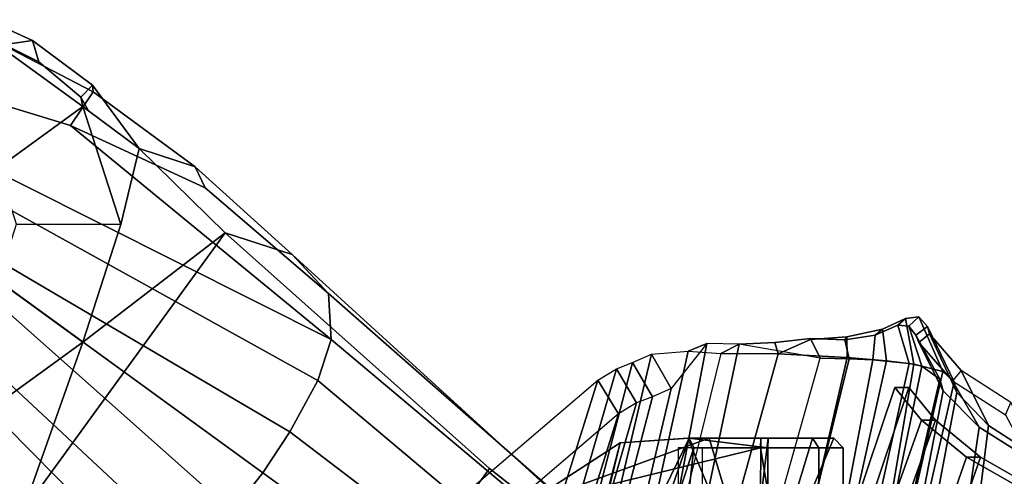
# Model space of a CAD drawing. Units: inches. Extents: x -2 to 132, y -6 to 108.
# Drawn here: x 36 to 40, y 71 to 73 of the extents above; entities that cross this region are included whole.
import ezdxf

# ---------------------------------------------------------------- set-up
doc = ezdxf.new("R2010")
doc.units = ezdxf.units.IN
doc.header["$MEASUREMENT"] = 0
for name, color, linetype in [('SEAT-BACKMAT', 5, 'Continuous'), ('SEAT-BASE', 5, 'Continuous'), ('SEAT-FABRIC', 5, 'Continuous'), ('SEAT-FRAME', 5, 'Continuous')]:
    doc.layers.add(name, color=color, linetype=linetype)

# ---------------------------------------------------------------- blocks, each defined once
blk = doc.blocks.new('1EMBODY_ARMS_0T')
at = {"layer": 'SEAT-BACKMAT'}
for points in [[(-7.0605, 5.4787, 40.2903), (-6.557, 6.9777, 40.0676), (-6.4485, 6.845, 38.5327), (-6.9337, 5.4855, 38.6903)], [(-7.0042, 5.4787, 40.4143), (-6.5006, 6.9777, 40.1916), (-6.557, 6.9777, 40.0676), (-7.0605, 5.4787, 40.2903)], [(-6.3922, 6.845, 38.6567), (-6.5006, 6.9777, 40.1916), (-7.0042, 5.4787, 40.4143), (-6.8773, 5.4855, 38.8143)], [(-6.3922, 6.845, 38.6567), (-6.4485, 6.845, 38.5327), (-6.557, 6.9777, 40.0676), (-6.5006, 6.9777, 40.1916)], [(-6.6889, 5.4797, 36.9615), (-6.9337, 5.4855, 38.6903), (-6.4485, 6.845, 38.5327), (-6.2658, 6.6949, 36.839)], [(-6.3922, 6.845, 38.6567), (-6.8773, 5.4855, 38.8143), (-6.6315, 5.4797, 37.024), (-6.2084, 6.6949, 36.9015)], [(-6.3922, 6.845, 38.6567), (-6.2084, 6.6949, 36.9015), (-6.2658, 6.6949, 36.839), (-6.4485, 6.845, 38.5327)], [(-6.6889, 5.4797, 36.9615), (-6.2658, 6.6949, 36.839), (-6.0232, 6.557, 35.3229), (-6.3606, 5.4658, 35.2682)], [(-5.9658, 6.557, 35.3854), (-6.2084, 6.6949, 36.9015), (-6.6315, 5.4797, 37.024), (-6.3031, 5.4658, 35.3307)], [(-5.9658, 6.557, 35.3854), (-6.0232, 6.557, 35.3229), (-6.2658, 6.6949, 36.839), (-6.2084, 6.6949, 36.9015)]]:
    blk.add_3dface(points, dxfattribs=at)
at = {"layer": 'SEAT-BASE'}
for points in [[(-10.0615, 8.3879, 3.3418), (-10.2471, 8.4727, 3.3298), (-10.2699, 8.4023, 3.6166), (-10.1823, 8.371, 3.6121)], [(-10.0615, 8.3879, 3.3418), (-10.0367, 8.3021, 3.1259), (-10.2651, 8.4159, 3.1215), (-10.2471, 8.4727, 3.3298)], [(-10.2015, 7.8706, 2.7801), (-10.3966, 8.0124, 2.7801), (-10.2651, 8.4159, 3.1215), (-9.8582, 8.1194, 3.1211)], [(-10.0367, 8.3021, 3.1259), (-9.8655, 8.1583, 3.1572), (-9.8582, 8.1194, 3.1211), (-10.2651, 8.4159, 3.1215)], [(-10.1823, 8.371, 3.6121), (-10.3437, 8.1754, 3.8499), (-9.9077, 8.0429, 3.8469), (-9.8155, 8.1791, 3.5955)], [(-10.0615, 8.3879, 3.3418), (-10.1823, 8.371, 3.6121), (-9.8155, 8.1791, 3.5955), (-9.8185, 8.2071, 3.3443)], [(-10.0367, 8.3021, 3.1259), (-10.0615, 8.3879, 3.3418), (-9.8185, 8.2071, 3.3443), (-9.8655, 8.1583, 3.1572)], [(-9.8655, 8.1583, 3.1572), (-9.8185, 8.2071, 3.3443), (-9.6279, 7.949, 3.2378), (-9.8341, 8.1018, 3.1395)], [(-9.4008, 7.8742, 3.6162), (-9.6279, 7.949, 3.2378), (-9.8185, 8.2071, 3.3443), (-9.8155, 8.1791, 3.5955)], [(-8.8487, 7.1726, 4.1694), (-9.9077, 8.0429, 3.8469), (-10.3437, 8.1754, 3.8499), (-10.4141, 7.959, 3.9512)], [(-9.4008, 7.8742, 3.6162), (-9.8155, 8.1791, 3.5955), (-9.9077, 8.0429, 3.8469), (-9.3597, 7.7898, 3.7995)], [(-9.8341, 8.1018, 3.1395), (-9.8582, 8.1194, 3.1211), (-9.8655, 8.1583, 3.1572), (-9.8341, 8.1018, 3.1395)], [(-10.127, 7.6412, 2.7801), (-10.2015, 7.8706, 2.7801), (-9.8582, 8.1194, 3.1211), (-9.7027, 7.6409, 3.1211)], [(-9.8341, 8.1018, 3.1395), (-9.6279, 7.949, 3.2378), (-9.7027, 7.6409, 3.1211), (-9.8582, 8.1194, 3.1211)], [(-8.8487, 7.1726, 4.1694), (-8.8592, 7.3599, 3.936), (-9.3597, 7.7898, 3.7995), (-9.9077, 8.0429, 3.8469)], [(-8.9025, 7.006, 4.3076), (-10.6206, 7.959, 3.9512), (-10.7876, 7.8377, 3.9512), (-9.0159, 6.7972, 4.4091)], [(-10.6206, 7.959, 3.9512), (-8.9025, 7.006, 4.3076), (-8.8487, 7.1726, 4.1694), (-10.4141, 7.959, 3.9512)], [(-9.279, 7.6063, 3.3009), (-9.8582, 7.1623, 3.1211), (-9.7027, 7.6409, 3.1211), (-9.6279, 7.949, 3.2378)], [(-9.4008, 7.8742, 3.6162), (-9.0063, 7.5181, 3.6448), (-9.279, 7.6063, 3.3009), (-9.6279, 7.949, 3.2378)], [(-9.4008, 7.8742, 3.6162), (-9.3597, 7.7898, 3.7995), (-8.8592, 7.3599, 3.936), (-9.0063, 7.5181, 3.6448)], [(-10.7876, 7.8377, 3.9512), (-10.8514, 7.6413, 3.9512), (-9.4141, 6.3018, 4.3076), (-9.2506, 6.4741, 4.4091)], [(-9.0159, 6.7972, 4.4091), (-10.7876, 7.8377, 3.9512), (-10.7876, 7.8377, 3.9512), (-9.126, 6.6304, 4.4343)], [(-10.7876, 7.8377, 3.9512), (-10.7876, 7.8377, 3.9512), (-9.2506, 6.4741, 4.4091), (-9.126, 6.6304, 4.4343)], [(-9.5559, 6.1992, 4.1694), (-9.4141, 6.3018, 4.3076), (-10.8514, 7.6413, 3.9512), (-10.7876, 7.445, 3.9512)], [(-10.2015, 7.4118, 2.7801), (-10.127, 7.6412, 2.7801), (-9.7027, 7.6409, 3.1211), (-9.8582, 7.1623, 3.1211)], [(-8.2047, 6.6489, 3.4867), (-8.8589, 5.7486, 3.4867), (-10.1014, 6.4744, 3.3009), (-9.279, 7.6063, 3.3009)], [(-10.1014, 6.4744, 3.3009), (-9.8582, 7.1623, 3.1211), (-9.279, 7.6063, 3.3009), (-10.1014, 6.4744, 3.3009)], [(-9.279, 7.6063, 3.3009), (-9.0063, 7.5181, 3.6448), (-7.0797, 5.7625, 3.6535), (-8.2047, 6.6489, 3.4867)], [(-9.0063, 7.5181, 3.6448), (-8.8592, 7.3599, 3.936), (-7.2858, 5.9782, 4.1159), (-7.0797, 5.7625, 3.6535)], [(-10.9716, 7.3111, 3.8499), (-10.7109, 6.9374, 3.8469), (-9.5559, 6.1992, 4.1694), (-10.7876, 7.445, 3.9512)], [(-10.3966, 7.27, 2.7801), (-10.2015, 7.4118, 2.7801), (-9.8582, 7.1623, 3.1211), (-10.2653, 6.8665, 3.1211)], [(-8.8487, 7.1726, 4.1694), (-7.3799, 5.9383, 4.4452), (-7.2858, 5.9782, 4.1159), (-8.8592, 7.3599, 3.936)], [(-8.8487, 7.1726, 4.1694), (-8.9025, 7.006, 4.3076), (-7.498, 5.8249, 4.6869), (-7.3799, 5.9383, 4.4452)], [(-10.2653, 6.8665, 3.1211), (-9.8582, 7.1623, 3.1211), (-10.1014, 6.4744, 3.3009), (-10.5351, 6.7003, 3.2378)], [(-8.9025, 7.006, 4.3076), (-9.0159, 6.7972, 4.4091), (-7.5904, 5.7116, 4.79), (-7.498, 5.8249, 4.6869)], [(-10.3008, 6.4944, 3.7995), (-9.7373, 6.1512, 3.936), (-9.5559, 6.1992, 4.1694), (-10.7109, 6.9374, 3.8469)], [(-9.0159, 6.7972, 4.4091), (-9.126, 6.6304, 4.4343), (-7.6799, 5.5798, 4.8268), (-7.5904, 5.7116, 4.79)], [(-10.1014, 6.4744, 3.3009), (-9.9333, 6.2423, 3.6448), (-10.3938, 6.5075, 3.6162), (-10.5351, 6.7003, 3.2378)], [(-8.2047, 6.6489, 3.4867), (-7.0797, 5.7625, 3.6535), (-7.6682, 4.9525, 3.6535), (-8.8589, 5.7486, 3.4867)], [(-7.6799, 5.5798, 4.8268), (-9.126, 6.6304, 4.4343), (-9.2506, 6.4741, 4.4091), (-7.7776, 5.4539, 4.79)]]:
    blk.add_3dface(points, dxfattribs=at)
at = {"layer": 'SEAT-FABRIC'}
for points in [[(-6.6363, 7.1909, 40.2612), (-6.607, 7.2149, 40.3066), (-6.5135, 7.2578, 40.1387), (-6.5448, 7.2313, 40.0653)], [(-6.4798, 7.0723, 40.2337), (-6.5135, 7.2578, 40.1387), (-6.607, 7.2149, 40.3066), (-6.5903, 7.0859, 40.3355)], [(-6.4996, 7.2269, 39.8407), (-6.5448, 7.2313, 40.0653), (-6.5135, 7.2578, 40.1387), (-6.4592, 7.2655, 39.8856)], [(-6.4798, 7.0723, 40.2337), (-6.3613, 7.0435, 39.9443), (-6.4592, 7.2655, 39.8856), (-6.5135, 7.2578, 40.1387)], [(-6.4713, 7.1907, 39.4212), (-6.4996, 7.2269, 39.8407), (-6.4592, 7.2655, 39.8856), (-6.4239, 7.2259, 39.4193)], [(-6.3161, 7.0003, 39.4409), (-6.4239, 7.2259, 39.4193), (-6.4592, 7.2655, 39.8856), (-6.3613, 7.0435, 39.9443)], [(-6.6363, 7.1909, 40.2612), (-6.7604, 7.1718, 40.3162), (-6.7515, 7.1839, 40.3753), (-6.607, 7.2149, 40.3066)], [(-6.7512, 7.0995, 40.4142), (-6.5903, 7.0859, 40.3355), (-6.607, 7.2149, 40.3066), (-6.7515, 7.1839, 40.3753)], [(-6.6464, 7.0906, 40.2986), (-6.6363, 7.1909, 40.2612), (-6.5448, 7.2313, 40.0653), (-6.4989, 7.0754, 40.1566)], [(-6.4473, 7.0642, 40.0387), (-6.4989, 7.0754, 40.1566), (-6.5448, 7.2313, 40.0653), (-6.4996, 7.2269, 39.8407)], [(-6.4473, 7.0642, 40.0387), (-6.4996, 7.2269, 39.8407), (-6.4713, 7.1907, 39.4212), (-6.374, 7.0115, 39.4386)], [(-6.4713, 7.1907, 39.4212), (-6.4239, 7.2259, 39.4193), (-6.4168, 7.1955, 39.067), (-6.4599, 7.1612, 39.0769)], [(-6.3044, 6.9572, 38.9232), (-6.4168, 7.1955, 39.067), (-6.4239, 7.2259, 39.4193), (-6.3161, 7.0003, 39.4409)], [(-6.9004, 7.1765, 40.312), (-6.8608, 7.097, 40.312), (-7.1902, 7.1541, 40.4421), (-7.0444, 7.161, 40.4414)], [(-7.0444, 7.161, 40.4414), (-7.0313, 7.1141, 40.529), (-6.9004, 7.1731, 40.4163), (-6.9004, 7.1765, 40.312)], [(-6.7512, 7.0995, 40.4142), (-6.7515, 7.1839, 40.3753), (-6.9004, 7.1731, 40.4163), (-7.0313, 7.1141, 40.529)], [(-6.9004, 7.1765, 40.312), (-6.9004, 7.1731, 40.4163), (-6.7515, 7.1839, 40.3753), (-6.7604, 7.1718, 40.3162)], [(-6.8608, 7.097, 40.312), (-6.9004, 7.1765, 40.312), (-6.7604, 7.1718, 40.3162), (-6.7423, 7.0949, 40.3236)], [(-6.6464, 7.0906, 40.2986), (-6.7423, 7.0949, 40.3236), (-6.7604, 7.1718, 40.3162), (-6.6363, 7.1909, 40.2612)], [(-6.361, 6.9636, 38.8806), (-6.374, 7.0115, 39.4386), (-6.4713, 7.1907, 39.4212), (-6.4599, 7.1612, 39.0769)], [(-6.3227, 7.0053, 37.2967), (-6.4599, 7.1612, 39.0769), (-6.4168, 7.1955, 39.067), (-6.2869, 7.0475, 37.375)], [(-6.3044, 6.9572, 38.9232), (-6.1761, 6.8229, 37.3806), (-6.2869, 7.0475, 37.375), (-6.4168, 7.1955, 39.067)], [(-7.6419, 6.0123, 40.7125), (-7.8141, 5.9768, 40.6366), (-7.5455, 7.1127, 40.2863), (-7.3972, 7.1258, 40.3893)], [(-7.5353, 6.0145, 40.7209), (-7.6419, 6.0123, 40.7125), (-7.3972, 7.1258, 40.3893), (-7.2642, 7.1157, 40.476)], [(-7.466, 6.9732, 40.2561), (-7.5455, 7.1127, 40.2863), (-7.3972, 7.1258, 40.3893), (-7.3207, 7.1562, 40.357)], [(-7.3972, 7.1258, 40.3893), (-7.2642, 7.1157, 40.476), (-7.1902, 7.1541, 40.4421), (-7.3207, 7.1562, 40.357)], [(-7.1902, 7.1541, 40.4421), (-7.2642, 7.1157, 40.476), (-7.0313, 7.1141, 40.529), (-7.0444, 7.161, 40.4414)], [(-6.361, 6.9636, 38.8806), (-6.4599, 7.1612, 39.0769), (-6.3227, 7.0053, 37.2967), (-6.2148, 6.817, 37.2145)], [(-7.6236, 7.0789, 40.2151), (-7.5455, 7.1127, 40.2863), (-7.8141, 5.9768, 40.6366), (-7.9202, 5.9421, 40.5654)], [(-7.466, 6.9732, 40.2561), (-7.5425, 6.9401, 40.1862), (-7.6236, 7.0789, 40.2151), (-7.5455, 7.1127, 40.2863)], [(-7.5353, 6.0145, 40.7209), (-7.3369, 6.007, 40.7683), (-7.0313, 7.1141, 40.529), (-7.2642, 7.1157, 40.476)], [(-7.3369, 6.007, 40.7683), (-7.0021, 6.0099, 40.63), (-6.7512, 7.0995, 40.4142), (-7.0313, 7.1141, 40.529)], [(-7.1686, 6.0054, 40.5508), (-6.8608, 7.097, 40.312), (-6.7423, 7.0949, 40.3236), (-7.0103, 5.9997, 40.5408)], [(-6.8545, 5.991, 40.45), (-7.0103, 5.9997, 40.5408), (-6.7423, 7.0949, 40.3236), (-6.6464, 7.0906, 40.2986)], [(-6.8328, 5.9946, 40.5107), (-6.5903, 7.0859, 40.3355), (-6.7512, 7.0995, 40.4142), (-7.0021, 6.0099, 40.63)], [(-6.8545, 5.991, 40.45), (-6.6464, 7.0906, 40.2986), (-6.4989, 7.0754, 40.1566), (-6.7417, 5.988, 40.2761)], [(-6.8328, 5.9946, 40.5107), (-6.6669, 5.9732, 40.2432), (-6.4798, 7.0723, 40.2337), (-6.5903, 7.0859, 40.3355)], [(-7.7639, 7.0075, 40.0253), (-7.6889, 7.0538, 40.1248), (-8.0226, 5.897, 40.4767), (-8.1313, 5.834, 40.3589)], [(-7.9202, 5.9421, 40.5654), (-8.0226, 5.897, 40.4767), (-7.6889, 7.0538, 40.1248), (-7.6236, 7.0789, 40.2151)], [(-7.6065, 6.9155, 40.0977), (-7.6801, 6.8701, 40.0002), (-7.7639, 7.0075, 40.0253), (-7.6889, 7.0538, 40.1248)], [(-7.6065, 6.9155, 40.0977), (-7.6889, 7.0538, 40.1248), (-7.6236, 7.0789, 40.2151), (-7.5425, 6.9401, 40.1862)], [(-6.6741, 5.9664, 39.971), (-6.7417, 5.988, 40.2761), (-6.4989, 7.0754, 40.1566), (-6.4473, 7.0642, 40.0387)], [(-6.6741, 5.9664, 39.971), (-6.4473, 7.0642, 40.0387), (-6.374, 7.0115, 39.4386), (-6.6256, 5.9265, 39.5123)], [(-6.6109, 5.9517, 39.9467), (-6.3613, 7.0435, 39.9443), (-6.4798, 7.0723, 40.2337), (-6.6669, 5.9732, 40.2432)], [(-6.0858, 6.9168, 35.8291), (-6.2869, 7.0475, 37.375), (-6.3227, 7.0053, 37.2967), (-6.107, 6.8669, 35.7688)], [(-5.9591, 6.6833, 35.841), (-6.0858, 6.9168, 35.8291), (-6.2869, 7.0475, 37.375), (-6.1761, 6.8229, 37.3806)], [(-7.7639, 7.0075, 40.0253), (-8.1313, 5.834, 40.3589), (-9.4112, 4.5117, 38.6784), (-9.1914, 5.7881, 38.2846)], [(-9.0796, 5.6746, 38.2936), (-9.1914, 5.7881, 38.2846), (-7.7639, 7.0075, 40.0253), (-7.6801, 6.8701, 40.0002)], [(-6.5724, 5.8783, 38.7004), (-6.6256, 5.9265, 39.5123), (-6.374, 7.0115, 39.4386), (-6.361, 6.9636, 38.8806)], [(-6.6109, 5.9517, 39.9467), (-6.5648, 5.9101, 39.4602), (-6.3161, 7.0003, 39.4409), (-6.3613, 7.0435, 39.9443)], [(-6.0124, 6.6894, 35.8085), (-6.2148, 6.817, 37.2145), (-6.3227, 7.0053, 37.2967), (-6.107, 6.8669, 35.7688)], [(-6.5121, 5.8659, 38.6758), (-6.3044, 6.9572, 38.9232), (-6.3161, 7.0003, 39.4409), (-6.5648, 5.9101, 39.4602)], [(-6.5724, 5.8783, 38.7004), (-6.361, 6.9636, 38.8806), (-6.2148, 6.817, 37.2145), (-6.3686, 5.7619, 37.3107)], [(-6.5121, 5.8659, 38.6758), (-6.3111, 5.7531, 37.3199), (-6.1761, 6.8229, 37.3806), (-6.3044, 6.9572, 38.9232)], [(-6.147, 5.6321, 35.7754), (-6.3686, 5.7619, 37.3107), (-6.2148, 6.817, 37.2145), (-6.0124, 6.6894, 35.8085)], [(-6.097, 5.6276, 35.8317), (-5.9591, 6.6833, 35.841), (-6.1761, 6.8229, 37.3806), (-6.3111, 5.7531, 37.3199)], [(-6.147, 5.6321, 35.7754), (-6.0124, 6.6894, 35.8085), (-5.6959, 6.5638, 34.0413), (-5.7948, 5.5042, 33.923)]]:
    blk.add_3dface(points, dxfattribs=at)
at = {"layer": 'SEAT-FRAME'}
for points in [[(-7.466, 6.9732, 40.2561), (-7.7293, 5.8596, 40.5995), (-7.5605, 5.8945, 40.6739), (-7.3207, 7.1562, 40.357)], [(-7.3207, 7.1562, 40.357), (-7.5605, 5.8945, 40.6739), (-7.456, 5.8965, 40.6821), (-7.1902, 7.1541, 40.4421)], [(-7.1902, 7.1541, 40.4421), (-7.456, 5.8965, 40.6821), (-7.1686, 6.0054, 40.5508), (-6.8608, 7.097, 40.312)], [(-7.7293, 5.8596, 40.5995), (-7.466, 6.9732, 40.2561), (-7.5425, 6.9401, 40.1862), (-7.8333, 5.8256, 40.5297)], [(-7.6065, 6.9155, 40.0977), (-7.9337, 5.7814, 40.4427), (-7.8333, 5.8256, 40.5297), (-7.5425, 6.9401, 40.1862)], [(-7.9337, 5.7814, 40.4427), (-7.6065, 6.9155, 40.0977), (-7.6801, 6.8701, 40.0002), (-8.0403, 5.7196, 40.3272)], [(-9.2952, 4.4233, 38.6797), (-8.0403, 5.7196, 40.3272), (-7.6801, 6.8701, 40.0002), (-9.0796, 5.6746, 38.2936)], [(-7.3979, 6.7717, 39.9472), (-7.3111, 6.7717, 39.7376), (-8.0676, 6.4962, 39.4982), (-7.6731, 6.753, 39.9417)], [(-7.3111, 6.7717, 39.7376), (-7.1015, 6.7717, 39.6508), (-7.1024, 6.7323, 39.613), (-8.0676, 6.4962, 39.4982)], [(-7.9425, 5.6421, 40.358), (-7.3935, 6.7717, 40.2704), (-7.3935, 6.7717, 40.2704), (-7.6731, 6.753, 39.9417)], [(-7.6157, 6.1325, 40.3123), (-7.3935, 6.7717, 40.2704), (-7.9425, 5.6421, 40.358), (-7.806, 5.6602, 40.346)], [(-7.3111, 6.7717, 40.1568), (-7.3979, 6.7717, 39.9472), (-7.6731, 6.753, 39.9417), (-7.3935, 6.7717, 40.2704)], [(-7.6157, 6.1325, 40.3123), (-7.538, 6.2362, 40.3226), (-7.374, 6.7323, 40.3082), (-7.3935, 6.7717, 40.2704)], [(-7.2347, 6.5128, 39.8159), (-7.3111, 6.7717, 39.7376), (-7.3979, 6.7717, 39.9472), (-7.2894, 6.5128, 39.9481)], [(-7.2894, 6.5128, 39.9481), (-7.3979, 6.7717, 39.9472), (-7.3111, 6.7717, 40.1568), (-7.2347, 6.5128, 40.0803)], [(-7.0723, 6.7717, 40.2424), (-7.3111, 6.7717, 40.1568), (-7.3935, 6.7717, 40.2704), (-7.0732, 6.7323, 40.2819)], [(-7.0732, 6.7323, 40.2819), (-7.3935, 6.7717, 40.2704), (-7.374, 6.7323, 40.3082), (-7.0732, 6.7323, 40.2819)], [(-7.1024, 6.5128, 39.7611), (-7.1015, 6.7717, 39.6508), (-7.3111, 6.7717, 39.7376), (-7.2347, 6.5128, 39.8159)], [(-7.2347, 6.5128, 40.0803), (-7.3111, 6.7717, 40.1568), (-7.0723, 6.7717, 40.2424), (-7.1024, 6.5128, 40.1351)], [(-7.1015, 6.7717, 39.6508), (-6.8919, 6.7717, 39.7376), (-6.8655, 6.7323, 39.7111), (-7.1024, 6.7323, 39.613)], [(-6.9702, 6.5128, 39.8159), (-6.8919, 6.7717, 39.7376), (-7.1015, 6.7717, 39.6508), (-7.1024, 6.5128, 39.7611)], [(-7.1024, 6.5128, 40.1351), (-7.0723, 6.7717, 40.2424), (-6.8919, 6.7717, 40.1568), (-6.9702, 6.5128, 40.0803)], [(-6.8919, 6.7717, 40.1568), (-7.0723, 6.7717, 40.2424), (-7.0732, 6.7323, 40.2819), (-6.8655, 6.7323, 40.185)], [(-6.9154, 6.5128, 39.9481), (-6.805, 6.7717, 39.9472), (-6.8919, 6.7717, 39.7376), (-6.9702, 6.5128, 39.8159)], [(-6.9702, 6.5128, 40.0803), (-6.8919, 6.7717, 40.1568), (-6.805, 6.7717, 39.9472), (-6.9154, 6.5128, 39.9481)], [(-6.8919, 6.7717, 39.7376), (-6.805, 6.7717, 39.9472), (-6.7673, 6.7323, 39.9481), (-6.8655, 6.7323, 39.7111)], [(-6.805, 6.7717, 39.9472), (-6.8919, 6.7717, 40.1568), (-6.8655, 6.7323, 40.185), (-6.7673, 6.7323, 39.9481)], [(-7.6731, 6.753, 39.9417), (-8.0676, 6.4962, 39.4982), (-8.1066, 5.4976, 40.1759), (-7.9775, 5.5858, 40.327)], [(-8.0676, 6.4962, 39.4982), (-7.1024, 6.7323, 39.613), (-7.0732, 6.5556, 39.6143), (-7.6595, 6.506, 39.6024)], [(-7.9775, 5.5858, 40.327), (-7.9425, 5.6421, 40.358), (-7.6731, 6.753, 39.9417), (-7.9775, 5.5858, 40.327)], [(-7.4198, 6.4862, 40.3122), (-7.3923, 6.5738, 40.3098), (-7.374, 6.7323, 40.3082), (-7.538, 6.2362, 40.3226)], [(-7.3394, 6.7323, 40.185), (-7.4375, 6.7323, 39.9481), (-7.4375, 6.556, 39.9481), (-7.3394, 6.556, 40.185)], [(-7.0732, 6.7323, 40.2819), (-7.374, 6.7323, 40.3082), (-7.3923, 6.5738, 40.3098), (-7.0732, 6.556, 40.2819)], [(-7.1024, 6.7323, 39.613), (-6.8655, 6.7323, 39.7111), (-6.8655, 6.556, 39.7111), (-7.0732, 6.5556, 39.6143)], [(-6.8655, 6.7323, 40.185), (-7.0732, 6.7323, 40.2819), (-7.0732, 6.556, 40.2819), (-6.8655, 6.556, 40.185)], [(-6.8655, 6.7323, 39.7111), (-6.7673, 6.7323, 39.9481), (-6.7673, 6.556, 39.9481), (-6.8655, 6.556, 39.7111)], [(-6.7673, 6.7323, 39.9481), (-6.8655, 6.7323, 40.185), (-6.8655, 6.556, 40.185), (-6.7673, 6.556, 39.9481)]]:
    blk.add_3dface(points, dxfattribs=at)

msp = doc.modelspace()

# ---------------------------------------------------------------- block references
msp.add_blockref('1EMBODY_ARMS_0T', (46, 64.8374))

doc.saveas('drawing.dxf')
